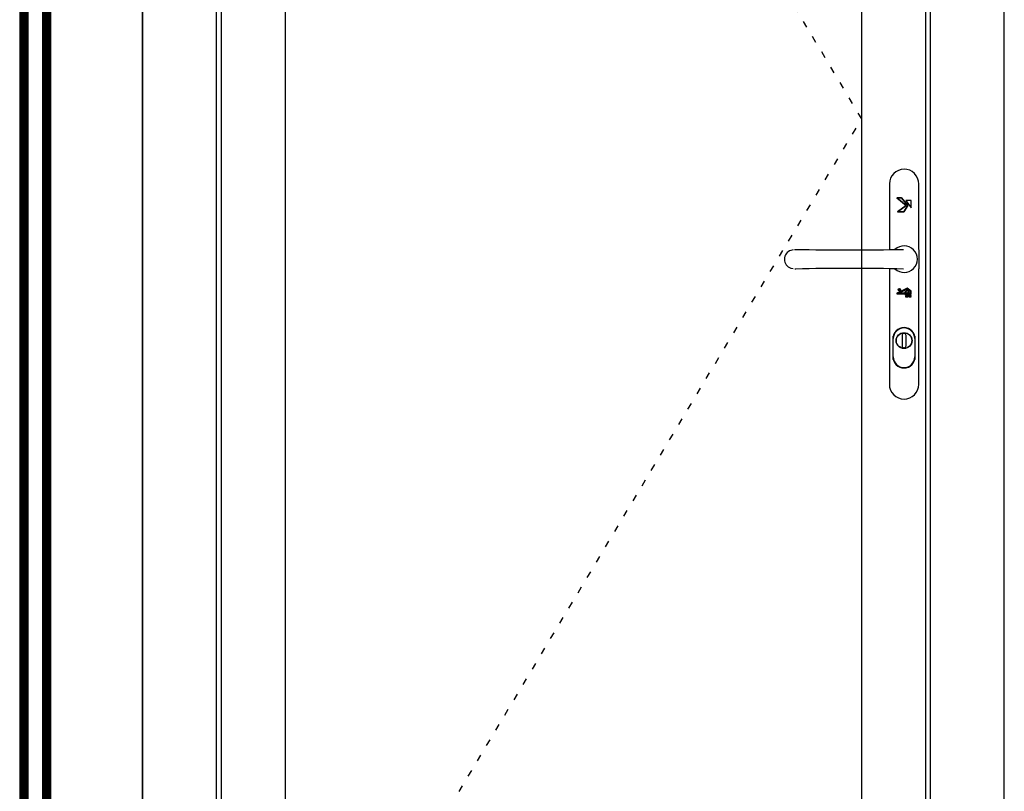
# Model space of a CAD drawing. Extents: x -5437 to -598, y -4609 to 3702.
# Drawn here: x -1704 to -599, y 1104 to 1970 of the extents above; entities that cross this region are included whole.
import ezdxf

# ---------------------------------------------------------------- set-up
doc = ezdxf.new("R2010")
doc.units = 0
doc.header["$LTSCALE"] = 5
doc.header["$MEASUREMENT"] = 0
doc.linetypes.add('OGLT1', pattern=[4, 1.5, -2.5])
doc.layers.get('0').update_dxf_attribs({"linetype": 'CONTINUOUS'})

msp = doc.modelspace()

# ---------------------------------------------------------------- linework, layer by layer
at = {"color": 7, "linetype": 'Continuous'}
for p, q in [((-1566, 651.5), (-1566, 3100)), ((-599, 651.5), (-599, 3100)), ((-1566, 3058.5), (-1566, 651.5)), ((-599, 651.5), (-599, 3058.5)), ((-1483, 651.5), (-1483, 3017)), ((-682, 651.5), (-682, 3017)), ((-1478, 3012), (-1478, 706)), ((-687, 706), (-687, 3012)), ((-1406, 2940), (-1406, 778)), ((-759, 778), (-759, 2940)), ((-728.03117, 1785.97616), (-728.03117, 1712.17684)), ((-695.01117, 1712.18921), (-695.01117, 1785.97616)), ((-836.1082, 1712.06221), (-838.3942, 1711.38487)), ((-834.4995, 1712.40087), (-833.77983, 1712.44321)), ((-833.77983, 1712.44321), (-833.01787, 1712.48554)), ((-833.01787, 1712.48554), (-825.60954, 1712.31621)), ((-825.60954, 1712.31621), (-818.11654, 1712.18921)), ((-818.11654, 1712.18921), (-810.58116, 1712.06221)), ((-810.58116, 1712.06221), (-803.0035, 1711.97754)), ((-803.0035, 1711.97754), (-795.3835, 1711.89283)), ((-795.3835, 1711.89283), (-787.80583, 1711.8505)), ((-787.80583, 1711.8505), (-780.14354, 1711.80816)), ((-780.14354, 1711.80816), (-764.86116, 1711.80816)), ((-764.86116, 1711.80816), (-757.19883, 1711.8505)), ((-757.19883, 1711.8505), (-749.62121, 1711.89283)), ((-749.62121, 1711.89283), (-742.00121, 1711.97754)), ((-742.00121, 1711.97754), (-734.46583, 1712.10454)), ((-734.46583, 1712.10454), (-726.9305, 1712.18921)), ((-726.9305, 1712.18921), (-719.47983, 1712.35854)), ((-719.47983, 1712.35854), (-712.0715, 1712.52787)), ((-712.0715, 1712.52787), (-712.02917, 1712.52787)), ((-695.01117, 1712.15828), (-695.01117, 1690.72617)), ((-845.7602, 1701.47887), (-845.08283, 1701.47887)), ((-838.3942, 1691.5305), (-836.1082, 1690.85321)), ((-818.11654, 1690.72617), (-825.60954, 1690.59917)), ((-810.58116, 1690.85321), (-818.11654, 1690.72617)), ((-795.42583, 1691.02254), (-810.58116, 1690.85321)), ((-780.18587, 1691.10721), (-795.42583, 1691.02254)), ((-764.86116, 1691.10721), (-780.18587, 1691.10721)), ((-749.62121, 1691.02254), (-764.86116, 1691.10721)), ((-742.04354, 1690.93787), (-749.62121, 1691.02254)), ((-734.46583, 1690.85321), (-742.04354, 1690.93787)), ((-726.9305, 1690.72617), (-734.46583, 1690.85321)), ((-728.03117, 1690.74472), (-728.03117, 1560.93221)), ((-719.47983, 1690.55683), (-726.9305, 1690.72617)), ((-695.01117, 1560.93221), (-695.01117, 1690.72617)), ((-833.6105, 1690.42983), (-834.16087, 1690.47216)), ((-833.01787, 1690.42983), (-833.6105, 1690.42983)), ((-825.60954, 1690.59917), (-833.01787, 1690.42983)), ((-712.0715, 1690.3875), (-719.47983, 1690.55683)), ((-712.02917, 1690.3875), (-712.0715, 1690.3875)), ((-723.58617, 1591.83552), (-723.58617, 1615.24583)), ((-713.76479, 1615.8385), (-713.76479, 1604.32388)), ((-709.2775, 1604.32388), (-709.2775, 1615.8385)), ((-699.45617, 1615.24583), (-699.45617, 1612.32487)), ((-723.92483, 1612.32487), (-723.92483, 1591.83552)), ((-699.45617, 1612.32487), (-699.45617, 1591.83552)), ((-699.1175, 1591.83552), (-699.1175, 1612.32487)), ((-723.58617, 1588.91454), (-723.58617, 1591.83552)), ((-699.45617, 1591.83552), (-699.45617, 1588.91454))]:
    msp.add_line(p, q, dxfattribs=at)
at = {"color": 7, "linetype": 'OGLT1'}
for p, q in [((-759, 1859), (-1406, 2940)), ((-1406, 778), (-759, 1859))]:
    msp.add_line(p, q, dxfattribs=at)
at = {"color": 4, "linetype": 'Continuous'}
for p, q in [((-1704, 2925), (-1704, 793)), ((-1703, 2925), (-1703, 793)), ((-1702, 2925), (-1702, 793)), ((-1701, 2925), (-1701, 793)), ((-1700, 2925), (-1700, 793)), ((-1699, 2925), (-1699, 793)), ((-1698, 2925), (-1698, 793)), ((-1697, 2925), (-1697, 793)), ((-1696, 2925), (-1696, 793)), ((-1695, 2925), (-1695, 793)), ((-1678.48, 2925), (-1678.48, 793)), ((-1677.48, 2925), (-1677.48, 793)), ((-1676.48, 2925), (-1676.48, 793)), ((-1675.48, 2925), (-1675.48, 793)), ((-1674.48, 2925), (-1674.48, 793)), ((-1673.48, 2925), (-1673.48, 793)), ((-1672.48, 2925), (-1672.48, 793)), ((-1671.48, 2925), (-1671.48, 793)), ((-1670.48, 2925), (-1670.48, 793)), ((-1669.48, 2925), (-1669.48, 793))]:
    msp.add_line(p, q, dxfattribs=at)
at = {"color": 7, "linetype": 'Continuous'}
for points in [[(-719.64917, 1770.4822), (-714.31517, 1770.4822), (-707.28779, 1761.88854), (-711.60579, 1754.48021), (-719.01413, 1754.48021), (-709.2775, 1761.88854), (-719.64917, 1770.4822), (-709.2775, 1761.88854), (-719.01413, 1754.48021), (-711.60579, 1754.48021), (-707.28779, 1761.88854), (-714.31517, 1770.4822), (-719.64917, 1770.4822)], [(-709.53146, 1767.39187), (-703.39317, 1759.2215), (-703.39317, 1767.39187), (-709.53146, 1767.39187), (-703.39317, 1759.2215), (-703.39317, 1767.39187), (-709.53146, 1767.39187)], [(-703.52017, 1665.66487), (-708.04984, 1669.13621), (-719.52217, 1663.50587), (-719.52217, 1662.44754), (-703.52017, 1662.44754), (-703.52017, 1665.66487)], [(-708.17684, 1667.99321), (-704.4515, 1665.19916), (-704.4515, 1663.42121), (-717.57483, 1663.42121), (-708.17684, 1667.99321)], [(-717.02446, 1667.82387), (-717.1515, 1667.73921), (-717.23617, 1667.65454), (-717.23617, 1667.4005), (-717.19383, 1667.31583), (-717.06679, 1667.23116), (-716.93979, 1667.18883), (-717.02446, 1667.1465), (-717.1515, 1666.97721), (-717.36317, 1666.68087), (-717.1515, 1666.68087), (-717.02446, 1666.93487), (-716.89746, 1667.06187), (-716.85513, 1667.1465), (-716.77046, 1667.18883), (-716.47417, 1667.18883), (-716.47417, 1666.68087), (-716.34717, 1666.68087), (-716.34717, 1667.82387), (-717.02446, 1667.82387)], [(-716.93979, 1667.31583), (-717.02446, 1667.35817), (-717.06679, 1667.44283), (-717.10917, 1667.52754), (-717.06679, 1667.56987), (-717.02446, 1667.65454), (-716.98213, 1667.69687), (-716.47417, 1667.69687), (-716.47417, 1667.31583), (-716.81279, 1667.31583), (-716.93979, 1667.31583)], [(-709.44679, 1664.52187), (-708.93884, 1664.90287), (-709.57379, 1664.90287), (-709.7855, 1665.53787), (-709.99717, 1664.90287), (-710.67446, 1664.90287), (-710.1665, 1664.52187), (-710.42046, 1663.71754), (-709.7855, 1664.2255), (-709.19284, 1663.71754), (-709.44679, 1664.52187)], [(-708.0075, 1659.61121), (-707.8805, 1659.86516), (-707.83817, 1660.11921), (-707.79584, 1660.45787), (-707.83817, 1660.75417), (-707.8805, 1661.00816), (-708.0075, 1661.26221), (-708.17684, 1661.47387), (-708.34613, 1661.60087), (-708.55779, 1661.72787), (-708.81184, 1661.8125), (-709.31984, 1661.8125), (-709.57379, 1661.77021), (-709.7855, 1661.68554), (-709.95484, 1661.60087), (-709.95484, 1661.17754), (-709.9125, 1661.17754), (-709.7855, 1661.30454), (-709.70084, 1661.34687), (-709.57379, 1661.38921), (-709.31984, 1661.47387), (-709.0235, 1661.51621), (-708.85417, 1661.51621), (-708.68484, 1661.43154), (-708.55779, 1661.34687), (-708.43079, 1661.21987), (-708.30379, 1661.09283), (-708.21917, 1660.88117), (-708.17684, 1660.71187), (-708.17684, 1660.20387), (-708.2615, 1659.99217), (-708.30379, 1659.82283), (-708.43079, 1659.65354), (-708.55779, 1659.52654), (-708.68484, 1659.44187), (-708.85417, 1659.39954), (-709.06584, 1659.35721), (-709.36213, 1659.39954), (-709.48913, 1659.44187), (-709.61613, 1659.44187), (-709.61613, 1660.16154), (-708.98117, 1660.16154), (-708.98117, 1660.45787), (-709.95484, 1660.45787), (-709.95484, 1659.31487), (-709.7855, 1659.23021), (-709.57379, 1659.14554), (-709.31984, 1659.10321), (-709.19284, 1659.06087), (-709.06584, 1659.06087), (-708.81184, 1659.10321), (-708.55779, 1659.14554), (-708.34613, 1659.27254), (-708.17684, 1659.39954), (-708.0075, 1659.61121)], [(-708.38846, 1666.80787), (-709.0235, 1666.80787), (-708.51546, 1666.3845), (-708.7695, 1665.62254), (-708.17684, 1666.08816), (-707.54179, 1665.62254), (-707.79584, 1666.3845), (-707.28779, 1666.80787), (-707.92284, 1666.80787), (-708.17684, 1667.4005), (-708.38846, 1666.80787)], [(-706.31413, 1660.37321), (-706.14484, 1660.20387), (-706.14484, 1659.10321), (-705.80617, 1659.10321), (-705.80617, 1661.77021), (-706.14484, 1661.77021), (-706.14484, 1660.54254), (-707.24546, 1661.77021), (-707.66884, 1661.77021), (-706.56817, 1660.58487), (-707.7535, 1659.10321), (-707.28779, 1659.10321), (-706.31413, 1660.37321)], [(-706.7375, 1664.90287), (-707.41479, 1664.90287), (-706.8645, 1664.52187), (-707.16084, 1663.71754), (-706.52584, 1664.2255), (-705.89084, 1663.71754), (-706.14484, 1664.52187), (-705.63684, 1664.90287), (-706.31413, 1664.90287), (-706.52584, 1665.53787), (-706.7375, 1664.90287)], [(-703.64717, 1659.73816), (-703.85884, 1659.56887), (-704.28213, 1659.39954), (-704.74784, 1659.39954), (-704.91717, 1659.48421), (-705.04417, 1659.65354), (-705.0865, 1659.82283), (-705.04417, 1659.94983), (-705.00184, 1660.07687), (-704.91717, 1660.16154), (-704.74784, 1660.24621), (-704.53617, 1660.28854), (-704.40917, 1660.33087), (-704.28213, 1660.33087), (-704.02817, 1660.45787), (-703.8165, 1660.58487), (-703.77417, 1660.66954), (-703.6895, 1660.7965), (-703.6895, 1660.9235), (-703.64717, 1661.0505), (-703.6895, 1661.21987), (-703.73184, 1661.34687), (-703.90117, 1661.60087), (-704.02817, 1661.68554), (-704.19746, 1661.77021), (-704.36679, 1661.8125), (-704.79017, 1661.8125), (-704.9595, 1661.77021), (-705.17113, 1661.72787), (-705.34046, 1661.64321), (-705.34046, 1661.21987), (-705.29813, 1661.21987), (-705.17113, 1661.34687), (-705.00184, 1661.43154), (-704.79017, 1661.51621), (-704.5785, 1661.51621), (-704.36679, 1661.47387), (-704.19746, 1661.38921), (-704.07046, 1661.26221), (-704.02817, 1661.09283), (-704.11279, 1660.83883), (-704.36679, 1660.66954), (-704.49384, 1660.66954), (-704.66317, 1660.62721), (-705.17113, 1660.45787), (-705.34046, 1660.28854), (-705.42513, 1660.11921), (-705.4675, 1659.86516), (-705.42513, 1659.73816), (-705.38279, 1659.56887), (-705.21346, 1659.31487), (-705.0865, 1659.23021), (-704.91717, 1659.14554), (-704.74784, 1659.10321), (-704.49384, 1659.06087), (-704.23979, 1659.10321), (-704.02817, 1659.14554), (-703.64717, 1659.27254), (-703.64717, 1659.73816)]]:
    msp.add_lwpolyline(points, close=True, dxfattribs=at)
for centre, radius in [((-716.79167, 1667.29471), 1.4605), ((-716.79167, 1667.29471), 1.12182), ((-711.5, 1610.10237), 8.91116), ((-711.5, 1610.10237), 8.61483)]:
    msp.add_circle(centre, radius, dxfattribs=at)
for centre, radius, start, end in [((-711.49999, 1785.99736), 16.48884, 90, 179.999969), ((-711.49998, 1785.99739), 16.48881, 359.999939, 90.000061), ((-711.50005, 1701.50007), 14.92245, 44.437596, 133.313597), ((-835.38778, 1701.45769), 10.37245, 106.848808, 253.151192), ((-711.49993, 1701.50001), 14.92241, 315.561875, 44.438069), ((-711.5, 1701.5), 14.92245, 226.686252, 315.562098), ((-711.5211, 1612.32481), 12.40375, 89.902539, 179.901913), ((-711.49993, 1612.34597), 12.0439, 89.997389, 179.994154), ((-711.47887, 1612.3248), 12.40376, 0.098128, 90.097611), ((-711.49998, 1612.34607), 12.04381, 359.999877, 89.997173), ((-711.49997, 1615.85972), 2.26484, 90.000869, 180.001223), ((-711.50004, 1615.85969), 2.26486, 359.999419, 89.999036), ((-711.49996, 1604.34502), 2.26483, 179.999537, 269.998921), ((-711.50001, 1604.34503), 2.26484, 270.00027, 0.000253), ((-711.52112, 1591.87793), 12.40373, 180.098101, 270.097543), ((-711.49999, 1591.8567), 12.04385, 180.000066, 269.999934), ((-711.47885, 1591.87793), 12.40374, 269.902308, 359.901858), ((-711.50002, 1591.8567), 12.04385, 270.000066, 359.999934), ((-711.50002, 1560.95336), 16.48881, 179.999939, 270.000061), ((-711.49998, 1560.95336), 16.48881, 269.999939, 0.000061)]:
    msp.add_arc(centre, radius, start, end, dxfattribs=at)

doc.saveas('drawing.dxf')
